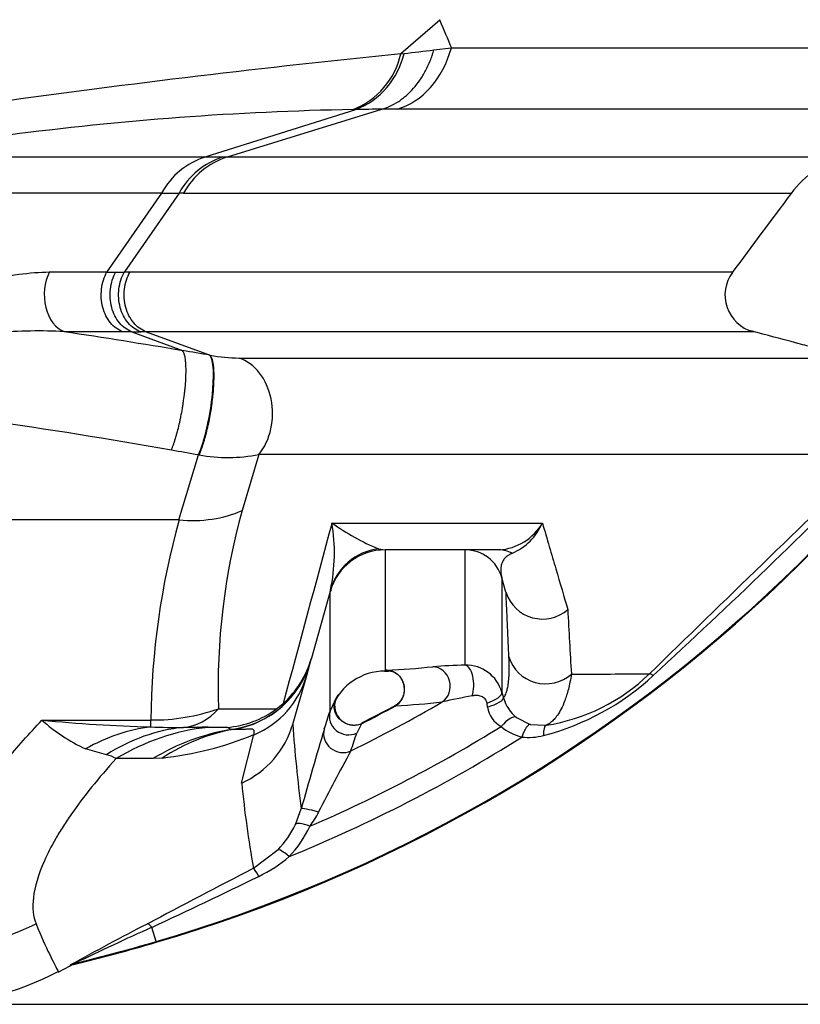
# Model space of a CAD drawing. Units: millimetres. Extents: x 0 to 420, y 0 to 297.
# Drawn here: x 186 to 194, y 117 to 127 of the extents above; entities that cross this region are included whole.
import ezdxf
from ezdxf.enums import TextEntityAlignment as Align

# ---------------------------------------------------------------- set-up
doc = ezdxf.new("R2010")
doc.units = ezdxf.units.MM
doc.layers.add('Default', color=7, linetype='Continuous')
doc.layers.add('ROTERRA_2450_-_S', color=7, linetype='Continuous')
doc.styles.add('SEACAD_Arial', font='arial.ttf')
doc.dimstyles.new('ISO', dxfattribs={"dimtxt": 3.5, "dimasz": 3.5, "dimexe": 1.75, "dimexo": 0, "dimgap": 0.875, "dimtad": 1, "dimdec": 0, "dimlfac": 50, "dimrnd": 10, "dimtxsty": 'SEACAD_Arial', "dimblk1": '_SE_FILLED', "dimblk2": '_SE_FILLED', "dimsah": 1, "dimcen": 1.75, "dimadec": 0, "dimazin": 0, "dimtfac": 0.5, "dimtdec": 4, "dimtmove": 0, "dimatfit": 3, "dimfxl": 1, "dimarcsym": 0})

# ---------------------------------------------------------------- blocks, each defined once
blk = doc.blocks.new('SE5')
at = {"layer": 'ROTERRA_2450_-_S', "color": 7, "linetype": 'Continuous'}
for p, q in [((190.116, 126.914), (189.713, 126.566)), ((190.116, 126.914), (190.116, 126.912)), ((189.713, 126.566), (189.745, 126.57)), ((190.055, 126.607), (190.237, 126.629)), ((187.684, 125.496), (189.245, 125.988)), ((187.914, 125.496), (189.515, 125.992)), ((189.515, 125.992), (189.515, 125.992)), ((187.684, 125.496), (187.684, 125.496)), ((187.867, 125.496), (187.914, 125.496)), ((187.23, 125.121), (186.664, 124.303)), ((187.412, 125.121), (186.845, 124.303)), ((187.458, 125.121), (187.412, 125.121)), ((186.829, 123.684), (186.22, 123.684)), ((186.923, 123.684), (187.449, 123.488)), ((187.071, 123.684), (187.735, 123.439)), ((187.449, 123.488), (187.449, 123.488)), ((187.732, 123.44), (187.735, 123.439)), ((187.735, 123.439), (187.735, 123.439)), ((187.411, 121.733), (187.614, 122.406)), ((188.24, 122.409), (188.067, 121.829)), ((187.411, 121.733), (180.859, 121.733)), ((189.48, 121.431), (189.55, 121.421)), ((190.731, 121.421), (189.55, 121.421)), ((190.802, 120.982), (190.759, 121.132)), ((190.759, 121.132), (190.759, 119.944)), ((188.983, 121.004), (188.784, 120.298)), ((190.803, 120.978), (190.802, 120.982)), ((188.776, 120.269), (188.732, 120.114)), ((188.784, 120.298), (188.776, 120.269)), ((188.776, 120.269), (188.776, 120.269)), ((188.732, 120.114), (188.593, 119.619)), ((189.544, 120.164), (189.584, 120.164)), ((190.759, 119.944), (190.776, 119.887)), ((188.424, 119.773), (188.492, 119.828)), ((188.978, 119.748), (189.047, 119.895)), ((189.051, 119.898), (189.04, 119.872)), ((189.66, 119.808), (189.312, 119.625)), ((190.612, 119.79), (190.606, 119.831)), ((187.819, 119.773), (188.424, 119.773)), ((185.988, 119.655), (187.119, 119.655)), ((187.119, 119.584), (187.119, 119.655)), ((188.593, 119.619), (188.592, 119.614)), ((189.303, 119.616), (189.256, 119.52)), ((190.912, 119.682), (191.055, 119.609)), ((191.055, 119.609), (191.218, 119.601)), ((187.713, 119.58), (187.906, 119.58)), ((187.951, 119.558), (187.906, 119.58)), ((187.976, 119.559), (187.951, 119.558)), ((188.061, 119.002), (188.189, 119.504)), ((186.659, 119.296), (186.44, 119.357)), ((187.14, 119.256), (186.76, 119.256)), ((187.235, 119.261), (187.14, 119.256)), ((188.618, 118.573), (188.679, 118.735)), ((188.183, 118.119), (188.438, 118.311)), ((187.173, 117.358), (187.129, 117.505)), ((187.173, 117.358), (187.175, 117.35)), ((186.158, 117.042), (186.281, 117.106))]:
    blk.add_line(p, q, dxfattribs=at)
for centre, radius, start, end in [((182.711, 132.586), 15.868, 286.3309, 339.5), ((182.711, 132.586), 15.876, 286.3309, 339.5), ((190.106, 126.923), 0.0129, 318.3951, 347.7547), ((204.687, 132.947), 15.771, 202.4998, 203.6164), ((201.068, 13.982), 113.155, 95.75926, 97.90397), ((188.916, 126.748), 0.817, 291.5951, 347.1296), ((188.947, 126.75), 0.818, 291.3391, 347.2899), ((189.714, 126.565), 0.00129, 124.2817, 157.9578), ((176.878, 235.172), 109.362, 276.75689, 276.92053), ((189.787, 94.057), 31.936, 91.0225, 97.4946), ((189.808, 94.535), 31.458, 90.5345, 91.0268), ((189.673, 107.835), 18.158, 90.001, 90.4995), ((187.913, 124.756), 0.774, 107.1561, 151.8701), ((188.111, 124.738), 0.797, 107.859, 151.2743), ((188.149, 124.747), 0.785, 107.4442, 151.5904), ((194.546, 124.542), 0.975, 101.8943, 143.8251), ((187.364, 146.227), 21.106, 269.6351, 270.1308), ((187.231, 125.12), 0.00122, 141.9328, 148.7464), ((190.778, 14449.617), 14324.497, 269.9867229, 270.011952), ((186.752, 185.728), 61.426, 269.91751, 270.0036), ((186.748, 149.885), 25.583, 270.0192, 270.2187), ((186.874, 126.756), 2.453, 269.3306, 270.6813), ((193.468, 124.065), 0.394, 143.661, 254.4563), ((174.662, 47.331), 77.222, 80.46875, 81.39148), ((186.978, 171.625), 47.941, 269.9342, 270.0427), ((189.985, -14417.893), 14541.577, 89.9866505, 90.011478), ((166.598, -0.728), 125.954, 80.34049, 80.47124), ((188.063, 125.246), 1.836, 259.7137, 269.1232), ((176.486, 60.684), 62.717, 80.04153, 83.61405), ((166.556, 2.13), 122.105, 80.06925, 80.2036), ((187.979, 124.746), 2.368, 261.1366, 261.3012), ((187.919, 124.122), 1.743, 260.1299, 280.5899), ((482.495, -177.265), 415.53, 133.84754, 134.29865), ((142.533, 174.112), 73.452, 312.68403, 315.21122), ((194.664, 119.992), 6.848, 164.4341, 181.8336), ((195.161, 119.582), 8.042, 164.4913, 179.4781), ((1581.781, -256.179), 1443.134, 164.820385, 164.897365), ((187.133, 121.393), 1.89, 348.1201, 9.3208), ((190.449, 123.739), 2.503, 234.5757, 247.2225), ((190.693, 121.984), 0.565, 273.8389, 329.727), ((190.618, 121.946), 0.614, 293.714, 336.3404), ((189.55, 120.827), 0.594, 90, 164.3001), ((190.378, 121.025), 0.396, 15.6999, 90), ((186.979, 121.258), 2.027, 352.4711, 353.7806), ((191.182, 121.101), 0.398, 198.0233, 311.1593), ((225.666, 122.389), 34.259, 182.656, 183.7753), ((187.825, 120.569), 0.997, 312.0017, 344.2668), ((189.158, 128.606), 8.444, 272.7738, 276.0219), ((190.469, 114.708), 5.517, 90.9406, 94.4197), ((190.387, 119.837), 0.388, 16.0052, 91.2538), ((189.55, 119.57), 0.594, 90.1959, 157.8048), ((189.568, 120.055), 0.117, 90.6128, 98.8695), ((189.638, 121.209), 1.043, 265.133, 267.1727), ((190.521, 122.082), 2.672, 284.5299, 312.6348), ((190.916, 121.554), 1.976, 278.8026, 314.0546), ((191.549, 623.32), 503.187, 269.99231, 270.08435), ((191.876, 112.054), 7.98, 100.2762, 102.5509), ((189.224, 119.804), 0.199, 158.7339, 230.1683), ((182.711, 132.586), 14.751, 296.0755, 300.2481), ((182.711, 132.586), 14.549, 296.9418, 298.5283), ((189.199, 128.332), 8.541, 273.0882, 276.335), ((191.166, 119.999), 0.406, 196.061, 231.2421), ((187.139, 121.688), 2.032, 269.4292, 289.5644), ((187.833, 120.569), 0.992, 274.1974, 306.5647), ((178.88, 122.916), 10.583, 341.5349, 342.5766), ((190.886, 119.83), 0.277, 188.3379, 240.982), ((187.626, 136.633), 17.057, 264.4875, 268.294), ((187.256, 121.084), 1.91, 228.4015, 244.7081), ((187.662, 119.884), 0.968, 294.3688, 343.8054), ((201.592, 120.454), 13.027, 183.7002, 187.5859), ((189.129, 119.677), 0.0409, 218.4295, 251.19), ((189.225, 119.794), 0.191, 235.0211, 297.6138), ((187.365, 125.228), 5.649, 267.5046, 270.9325), ((186.845, 122.789), 3.549, 276.311, 292.2496), ((187.72, 57.136), 62.444, 90.00668, 90.24155), ((220.989, 109.839), 33.512, 163.129, 164.606), ((182.711, 132.586), 15.284, 293.3487, 301.7413), ((179.098, 122.783), 10.668, 341.1503, 342.1902), ((191.12, 120.048), 0.59, 231.3319, 254.9092), ((191.034, 120.086), 0.611, 263.6376, 284.8957), ((182.711, 132.586), 15.491, 292.1588, 302.2054), ((186.583, 118.955), 0.349, 59.4902, 77.4903), ((210.612, 107.637), 24.405, 151.3534, 153.0379), ((199.27, 120.098), 11.262, 185.5873, 190.1236), ((187.873, 119.21), 1.111, 323.7443, 332.7481), ((187.722, 118.995), 0.991, 316.2838, 334.766), ((187.698, 119.056), 1.183, 316.3349, 334.8381), ((187.607, 119.342), 1.453, 295.8291, 310.6572), ((336.85, -166.924), 321.482, 117.54473, 117.76683), ((152.885, 190.853), 80.948, 295.02679, 295.89729), ((201.064, 90.471), 30.468, 117.3223, 119.0156), ((199.636, 89.702), 30.487, 114.2187, 115.8769), ((184.792, 119.625), 2.917, 269.7889, 297.8875), ((189.44, 115.427), 3.578, 151.8493, 152.0208), ((186.325, 117.047), 0.0718, 89.365, 127.2966)]:
    blk.add_arc(centre, radius, start, end, dxfattribs=at)
for centre, major_axis, ratio, start_param, end_param in [((189.508, 126.96), (0, -0.99), 0.780811, 0.214737, 1.230237), ((186.292, 124.067), (0, -0.396), 0.703372, 4.073387, 6.024328), ((187.614, 122.866), (-0.1, -0.585), 0.201734, 0.703343, 2.976288), ((187.916, 122.836), (0, -0.594), 0.783938, 0.768952, 2.882642), ((187.411, 122.683), (1.144, -0.321), 0.788842, 4.930206, 5.524672), ((189.554, 120.844), (0.572, -0.161), 0.996824, 1.969526, 3.141593), ((190.731, 121.025), (0, 0.396), 0.801475, 5.846367, 6.283185), ((191.214, 120.417), (0.395, 0.018), 0.975071, 3.370467, 5.407775), ((187.823, 120.537), (0.953, -0.268), 0.996869, 5.115381, 6.283185), ((187.823, 120.536), (0.953, -0.268), 0.999159, 5.141491, 6.283185), ((190.044, 120.011), (-0.021, 0.197), 0.909611, 3.601177, 6.167934), ((190.378, 120.027), (-0.006, 0.198), 0.454835, 4.040796, 6.220886), ((187.78, 120.382), (0.953, -0.268), 0.963904, 5.404758, 6.283185), ((192.427, 119.991), (-0.138, 0.142), 0.153147, 5.628828, 6.252315), ((190.569, 119.89), (0.19, 0.055), 0.341327, 4.808359, 6.266257), ((190.585, 119.833), (0.19, 0.054), 0.247269, 4.782177, 6.266659), ((187.411, 120.27), (0, -0.693), 0.847404, 0.077802, 0.76962), ((189.168, 119.694), (0.189, -0.059), 0.967638, 3.172767, 5.464413), ((190.789, 119.527), (0.123, 0.155), 0.344841, 0.018738, 1.447999), ((191.005, 119.418), (0.051, 0.191), 0.27501, 0.014719, 1.320966), ((191.25, 119.405), (-0.031, 0.195), 0.253365, 0.008757, 1.050816), ((187.119, 116.643), (0.453, 2.935), 0.736155, 0.206516, 0.519066), ((187.652, 116.619), (-0.054, 2.969), 0.757182, 0.063219, 0.43381), ((187.935, 116.622), (0, 2.969), 0.856835, 0.087503, 0.479972), ((188.335, 116.622), (0, 2.969), 0.871744, 0.148997, 0.479973), ((188.435, 116.628), (-0.307, 2.953), 0.811372, 0.063816, 0.39227), ((189.109, 119.511), (0.188, -0.063), 0.967096, 3.1918, 5.473061), ((188.869, 118.681), (-0.191, 0.053), 0.087653, 4.784479, 6.267455), ((188.797, 118.487), (-0.179, 0.085), 0.249546, 4.988846, 6.262554), ((188.58, 118.173), (-0.143, 0.137), 0.15708, 5.050741, 6.257457), ((188.274, 117.943), (-0.092, 0.175), 0.0664, 5.223067, 6.255018), ((184.631, 120.175), (2.869, 0.764), 0.988384, 4.455141, 4.907794), ((187.171, 117.365), (-0.092, 0.175), 0.214152, 5.525151, 6.256319), ((186.377, 116.94), (-0.175, 0.093), 0.999595, 5.438039, 5.678566)]:
    blk.add_ellipse(centre, major_axis=major_axis, ratio=ratio, start_param=start_param, end_param=end_param, dxfattribs=at)
for points, knots in [([(189.515, 125.992), (189.546, 126.001), (189.576, 126.012), (189.634, 126.039), (189.662, 126.055), (189.704, 126.082), (189.717, 126.092), (189.744, 126.113), (189.758, 126.124), (189.796, 126.158), (189.821, 126.182), (189.868, 126.235), (189.89, 126.264), (189.921, 126.309), (189.931, 126.325), (189.95, 126.357), (189.96, 126.374), (189.986, 126.424), (190.002, 126.459), (190.024, 126.513), (190.031, 126.532), (190.039, 126.555), (190.04, 126.56), (190.044, 126.569), (190.048, 126.583), (190.052, 126.598), (190.055, 126.607)], [0, 0, 0, 0, 0.125, 0.125, 0.25, 0.25, 0.3125, 0.3125, 0.375, 0.375, 0.5, 0.5, 0.625, 0.625, 0.6875, 0.6875, 0.75, 0.75, 0.875, 0.875, 0.9375, 0.9375, 0.953125, 0.953125, 0.96875, 1, 1, 1, 1]), ([(190.237, 126.629), (191.326, 126.629), (192.295, 126.629), (193.361, 126.629), (193.567, 126.629), (193.864, 126.629), (193.962, 126.629), (194.153, 126.629), (194.246, 126.629), (194.704, 126.629), (195.036, 126.629), (195.932, 126.629), (196.398, 126.629), (196.899, 126.63), (197.033, 126.63), (197.157, 126.63), (197.18, 126.63), (197.221, 126.63), (197.24, 126.63), (197.288, 126.63), (197.312, 126.63), (197.327, 126.63)], [0, 0, 0, 0, 0.25, 0.25, 0.3125, 0.3125, 0.34375, 0.34375, 0.375, 0.375, 0.5, 0.5, 0.75, 0.75, 0.875, 0.875, 0.90625, 0.90625, 0.9375, 0.9375, 1, 1, 1, 1]), ([(189.245, 125.988), (189.245, 125.988), (189.245, 125.988), (189.245, 125.988), (189.236, 125.988), (189.226, 125.988), (189.217, 125.988)], [0, 0, 0, 0, 0.00003, 0.00003, 0.00003, 1, 1, 1, 1]), ([(196.58, 125.993), (196.559, 125.993), (196.529, 125.993), (196.472, 125.993), (196.451, 125.993), (196.406, 125.993), (196.381, 125.993), (196.247, 125.993), (196.108, 125.993), (195.6, 125.993), (195.141, 125.993), (194.267, 125.993), (193.946, 125.993), (193.239, 125.993), (192.858, 125.993), (191.633, 125.993), (190.708, 125.993), (189.673, 125.993)], [0, 0, 0, 0, 0.0625, 0.0625, 0.09375, 0.09375, 0.125, 0.125, 0.25, 0.25, 0.5, 0.5, 0.625, 0.625, 0.75, 0.75, 1, 1, 1, 1]), ([(183.81, 125.495), (184.184, 125.495), (184.547, 125.495), (184.986, 125.495), (185.073, 125.495), (185.246, 125.496), (185.332, 125.496), (185.586, 125.496), (185.752, 125.496), (186.078, 125.496), (186.237, 125.496), (186.47, 125.496), (186.547, 125.496), (186.699, 125.496), (186.774, 125.496), (186.995, 125.496), (187.139, 125.496), (187.348, 125.496), (187.417, 125.496), (187.518, 125.496), (187.552, 125.496), (187.619, 125.496), (187.652, 125.496), (187.684, 125.496)], [0, 0, 0, 0, 0.25, 0.25, 0.3125, 0.3125, 0.375, 0.375, 0.5, 0.5, 0.625, 0.625, 0.6875, 0.6875, 0.75, 0.75, 0.875, 0.875, 0.9375, 0.9375, 0.96875, 0.96875, 1, 1, 1, 1]), ([(187.684, 125.496), (187.684, 125.496), (187.684, 125.496), (187.684, 125.496), (187.692, 125.496), (187.699, 125.496), (187.706, 125.496), (187.723, 125.496), (187.74, 125.496), (187.757, 125.496), (187.774, 125.496), (187.791, 125.496), (187.808, 125.496), (187.824, 125.496), (187.841, 125.496), (187.857, 125.496), (187.86, 125.496), (187.863, 125.496), (187.867, 125.496)], [0, 0, 0, 0, 0.000004, 0.000004, 0.000004, 0.119347, 0.119347, 0.119347, 0.396458, 0.396458, 0.396458, 0.673569, 0.673569, 0.673569, 0.945909, 0.945909, 0.945909, 1, 1, 1, 1]), ([(187.914, 125.496), (188.199, 125.496), (188.476, 125.496), (189.013, 125.496), (189.272, 125.496), (190.021, 125.496), (190.482, 125.496), (191.329, 125.496), (191.715, 125.496), (192.414, 125.496), (192.725, 125.496), (193.067, 125.496), (193.133, 125.496), (193.26, 125.496), (193.32, 125.496), (193.494, 125.496), (193.6, 125.496), (193.884, 125.496), (194.033, 125.496), (194.247, 125.496), (194.313, 125.496), (194.344, 125.496), (194.348, 125.496), (194.348, 125.496)], [0, 0, 0, 0, 0.03125, 0.03125, 0.0625, 0.0625, 0.125, 0.125, 0.1875, 0.1875, 0.25, 0.25, 0.265625, 0.265625, 0.28125, 0.28125, 0.3125, 0.3125, 0.375, 0.375, 0.4375, 0.4375, 0.4541524, 0.4541524, 0.4541524, 0.4541524]), ([(187.23, 125.121), (186.981, 125.121), (186.717, 125.121), (186.368, 125.122), (186.297, 125.122), (186.153, 125.122), (186.08, 125.122), (185.859, 125.122), (185.708, 125.122), (185.401, 125.122), (185.243, 125.122), (185.003, 125.122), (184.922, 125.122), (184.758, 125.123), (184.675, 125.123), (184.26, 125.123), (183.917, 125.123), (183.563, 125.124)], [0, 0, 0, 0, 0.25, 0.25, 0.3125, 0.3125, 0.375, 0.375, 0.5, 0.5, 0.625, 0.625, 0.6875, 0.6875, 0.75, 0.75, 1, 1, 1, 1]), ([(183.292, 123.15), (183.312, 123.209), (183.351, 123.267), (183.444, 123.37), (183.497, 123.416), (183.61, 123.502), (183.671, 123.542), (183.792, 123.616), (183.853, 123.65), (183.978, 123.716), (184.041, 123.746), (184.167, 123.805), (184.231, 123.833), (184.421, 123.913), (184.547, 123.961), (184.796, 124.048), (184.919, 124.088), (185.102, 124.141), (185.163, 124.157), (185.284, 124.188), (185.344, 124.203), (185.522, 124.242), (185.637, 124.264), (185.86, 124.294), (185.967, 124.303), (186.068, 124.303)], [0, 0, 0, 0, 0.0625, 0.0625, 0.125, 0.125, 0.1875, 0.1875, 0.25, 0.25, 0.3125, 0.3125, 0.375, 0.375, 0.5, 0.5, 0.625, 0.625, 0.6875, 0.6875, 0.75, 0.75, 0.875, 0.875, 1, 1, 1, 1]), ([(186.068, 124.303), (186.172, 124.303), (186.274, 124.303), (186.423, 124.303), (186.472, 124.303), (186.545, 124.303), (186.569, 124.303), (186.617, 124.303), (186.64, 124.303), (186.664, 124.303)], [0, 0, 0, 0, 0.5, 0.5, 0.75, 0.75, 0.875, 0.875, 1, 1, 1, 1]), ([(186.829, 123.684), (186.805, 123.692), (186.782, 123.704), (186.739, 123.735), (186.719, 123.754), (186.683, 123.798), (186.667, 123.823), (186.64, 123.876), (186.629, 123.905), (186.613, 123.966), (186.608, 123.998), (186.603, 124.062), (186.604, 124.094), (186.612, 124.158), (186.618, 124.189), (186.637, 124.249), (186.649, 124.277), (186.664, 124.303)], [0, 0, 0, 0, 0.125, 0.125, 0.25, 0.25, 0.375, 0.375, 0.5, 0.5, 0.625, 0.625, 0.75, 0.75, 0.875, 0.875, 1, 1, 1, 1]), ([(186.923, 123.684), (186.899, 123.692), (186.875, 123.704), (186.832, 123.735), (186.812, 123.754), (186.775, 123.798), (186.759, 123.822), (186.732, 123.876), (186.721, 123.905), (186.705, 123.966), (186.699, 123.998), (186.695, 124.062), (186.696, 124.094), (186.703, 124.158), (186.71, 124.189), (186.729, 124.249), (186.742, 124.277), (186.756, 124.303)], [0, 0, 0, 0, 0.125, 0.125, 0.25, 0.25, 0.375, 0.375, 0.5, 0.5, 0.625, 0.625, 0.75, 0.75, 0.875, 0.875, 1, 1, 1, 1]), ([(187.013, 123.684), (186.989, 123.692), (186.966, 123.704), (186.922, 123.735), (186.902, 123.754), (186.865, 123.798), (186.849, 123.822), (186.821, 123.876), (186.81, 123.905), (186.793, 123.966), (186.788, 123.998), (186.784, 124.062), (186.784, 124.095), (186.792, 124.158), (186.799, 124.189), (186.818, 124.249), (186.83, 124.277), (186.845, 124.303)], [0, 0, 0, 0, 0.125, 0.125, 0.25, 0.25, 0.375, 0.375, 0.5, 0.5, 0.625, 0.625, 0.75, 0.75, 0.875, 0.875, 1, 1, 1, 1]), ([(187.071, 123.684), (187.047, 123.692), (187.024, 123.704), (186.98, 123.735), (186.959, 123.754), (186.923, 123.798), (186.906, 123.822), (186.879, 123.876), (186.868, 123.905), (186.851, 123.966), (186.846, 123.998), (186.841, 124.062), (186.842, 124.094), (186.85, 124.158), (186.856, 124.189), (186.876, 124.249), (186.888, 124.277), (186.903, 124.303)], [0, 0, 0, 0, 0.125, 0.125, 0.25, 0.25, 0.375, 0.375, 0.5, 0.5, 0.625, 0.625, 0.75, 0.75, 0.875, 0.875, 1, 1, 1, 1]), ([(186.903, 124.303), (187.468, 124.303), (187.997, 124.303), (188.738, 124.303), (188.976, 124.303), (189.435, 124.303), (189.655, 124.303), (190.283, 124.303), (190.663, 124.303), (191.345, 124.303), (191.647, 124.303), (192.041, 124.303), (192.163, 124.303), (192.386, 124.303), (192.486, 124.303), (192.757, 124.303), (192.894, 124.303), (193.087, 124.303), (193.141, 124.303), (193.156, 124.303), (193.157, 124.303), (193.157, 124.303)], [0, 0, 0, 0, 0.0625, 0.0625, 0.09375, 0.09375, 0.125, 0.125, 0.1875, 0.1875, 0.25, 0.25, 0.28125, 0.28125, 0.3125, 0.3125, 0.375, 0.375, 0.4375, 0.4375, 0.446916, 0.446916, 0.446916, 0.446916]), ([(186.22, 123.684), (186.107, 123.691), (185.99, 123.693), (185.751, 123.688), (185.629, 123.682), (185.382, 123.663), (185.257, 123.651), (185.005, 123.621), (184.878, 123.603), (184.623, 123.562), (184.495, 123.539), (184.236, 123.484), (184.106, 123.454), (183.913, 123.399), (183.849, 123.379), (183.721, 123.334), (183.657, 123.308), (183.567, 123.263), (183.538, 123.246), (183.483, 123.207), (183.457, 123.185), (183.43, 123.146), (183.423, 123.133), (183.417, 123.105), (183.417, 123.091), (183.426, 123.052), (183.442, 123.03), (183.462, 123.011)], [0, 0, 0, 0, 0.125, 0.125, 0.25, 0.25, 0.375, 0.375, 0.5, 0.5, 0.625, 0.625, 0.75, 0.75, 0.8125, 0.8125, 0.875, 0.875, 0.90625, 0.90625, 0.9375, 0.9375, 0.953125, 0.953125, 0.96875, 0.96875, 1, 1, 1, 1]), ([(187.071, 123.684), (187.071, 123.684), (187.071, 123.684), (187.071, 123.684), (187.058, 123.684), (187.044, 123.684), (187.03, 123.684), (187.025, 123.684), (187.019, 123.684), (187.013, 123.684)], [0, 0, 0, 0, 0.000013, 0.000013, 0.000013, 0.710689, 0.710689, 0.710689, 1, 1, 1, 1]), ([(187.332, 122.455), (187.335, 122.464), (187.339, 122.473), (187.344, 122.487), (187.346, 122.492), (187.35, 122.501), (187.351, 122.506), (187.357, 122.522), (187.36, 122.532), (187.368, 122.554), (187.371, 122.565), (187.381, 122.599), (187.388, 122.623), (187.401, 122.672), (187.408, 122.697), (187.417, 122.737), (187.42, 122.75), (187.425, 122.777), (187.428, 122.79), (187.436, 122.831), (187.442, 122.858), (187.449, 122.9), (187.451, 122.913), (187.455, 122.941), (187.457, 122.955), (187.463, 122.997), (187.467, 123.024), (187.471, 123.064), (187.473, 123.077), (187.475, 123.104), (187.477, 123.117), (187.48, 123.156), (187.481, 123.181), (187.483, 123.228), (187.484, 123.251), (187.484, 123.284), (187.484, 123.295), (187.484, 123.316), (187.483, 123.326), (187.482, 123.354), (187.48, 123.372), (187.478, 123.396), (187.476, 123.404), (187.474, 123.419), (187.473, 123.426), (187.468, 123.445), (187.465, 123.456), (187.457, 123.475), (187.453, 123.482), (187.449, 123.488)], [0, 0, 0, 0, 0.03125, 0.03125, 0.046875, 0.046875, 0.0625, 0.0625, 0.09375, 0.09375, 0.125, 0.125, 0.1875, 0.1875, 0.25, 0.25, 0.28125, 0.28125, 0.3125, 0.3125, 0.375, 0.375, 0.40625, 0.40625, 0.4375, 0.4375, 0.5, 0.5, 0.53125, 0.53125, 0.5625, 0.5625, 0.625, 0.625, 0.6875, 0.6875, 0.71875, 0.71875, 0.75, 0.75, 0.8125, 0.8125, 0.84375, 0.84375, 0.875, 0.875, 0.9375, 0.9375, 1, 1, 1, 1]), ([(187.621, 122.405), (187.624, 122.414), (187.628, 122.423), (187.633, 122.434), (187.634, 122.437), (187.635, 122.441), (187.636, 122.444), (187.639, 122.451), (187.641, 122.456), (187.646, 122.471), (187.65, 122.482), (187.657, 122.503), (187.661, 122.514), (187.672, 122.548), (187.679, 122.572), (187.692, 122.621), (187.699, 122.647), (187.708, 122.686), (187.711, 122.7), (187.717, 122.726), (187.72, 122.74), (187.728, 122.781), (187.733, 122.808), (187.74, 122.849), (187.743, 122.863), (187.747, 122.891), (187.749, 122.905), (187.755, 122.947), (187.759, 122.974), (187.763, 123.014), (187.764, 123.028), (187.767, 123.054), (187.768, 123.067), (187.771, 123.106), (187.773, 123.131), (187.774, 123.179), (187.775, 123.202), (187.775, 123.235), (187.775, 123.246), (187.774, 123.267), (187.773, 123.277), (187.772, 123.306), (187.77, 123.323), (187.767, 123.348), (187.766, 123.355), (187.763, 123.37), (187.761, 123.377), (187.757, 123.397), (187.753, 123.408), (187.745, 123.426), (187.74, 123.434), (187.735, 123.439)], [0, 0, 0, 0, 0.03125, 0.03125, 0.039063, 0.039063, 0.046875, 0.046875, 0.0625, 0.0625, 0.09375, 0.09375, 0.125, 0.125, 0.1875, 0.1875, 0.25, 0.25, 0.28125, 0.28125, 0.3125, 0.3125, 0.375, 0.375, 0.40625, 0.40625, 0.4375, 0.4375, 0.5, 0.5, 0.53125, 0.53125, 0.5625, 0.5625, 0.625, 0.625, 0.6875, 0.6875, 0.71875, 0.71875, 0.75, 0.75, 0.8125, 0.8125, 0.84375, 0.84375, 0.875, 0.875, 0.9375, 0.9375, 1, 1, 1, 1]), ([(188.035, 123.41), (188.989, 123.41), (189.838, 123.41), (190.961, 123.41), (191.31, 123.41), (191.795, 123.41), (191.95, 123.41), (192.247, 123.41), (192.39, 123.41), (193.064, 123.41), (193.485, 123.41), (194.1, 123.41), (194.294, 123.41), (194.369, 123.41)], [0, 0, 0, 0, 0.25, 0.25, 0.375, 0.375, 0.4375, 0.4375, 0.5, 0.5, 0.75, 0.75, 1, 1, 1, 1]), ([(194.64, 122.409), (194.575, 122.409), (194.387, 122.409), (193.777, 122.409), (193.354, 122.409), (192.673, 122.409), (192.529, 122.409), (192.228, 122.409), (192.071, 122.409), (191.579, 122.409), (191.224, 122.409), (190.081, 122.409), (189.215, 122.409), (188.24, 122.409)], [0, 0, 0, 0, 0.25, 0.25, 0.5, 0.5, 0.5625, 0.5625, 0.625, 0.625, 0.75, 0.75, 1, 1, 1, 1]), ([(188.998, 121.699), (189.204, 121.699), (189.404, 121.699), (189.695, 121.699), (189.791, 121.699), (189.979, 121.699), (190.072, 121.699), (190.254, 121.699), (190.343, 121.699), (190.519, 121.699), (190.606, 121.699), (190.86, 121.699), (191.023, 121.699), (191.18, 121.699)], [0, 0, 0, 0, 0.25, 0.25, 0.375, 0.375, 0.5, 0.5, 0.625, 0.625, 0.75, 0.75, 1, 1, 1, 1]), ([(191.18, 121.699), (191.205, 121.616), (191.229, 121.534), (191.275, 121.375), (191.298, 121.298), (191.364, 121.073), (191.405, 120.932), (191.444, 120.801)], [0, 0, 0, 0, 0.25, 0.25, 0.5, 0.5, 1, 1, 1, 1]), ([(189.55, 121.421), (189.55, 121.398), (189.55, 121.374), (189.55, 121.345), (189.55, 121.34), (189.55, 121.328), (189.55, 121.322), (189.55, 121.305), (189.55, 121.247), (189.55, 121.192), (189.55, 121.106), (189.55, 121.064), (189.55, 120.984), (189.55, 120.946), (189.55, 120.759), (189.55, 120.632), (189.55, 120.424), (189.55, 120.342), (189.55, 120.253), (189.55, 120.228), (189.55, 120.191), (189.55, 120.178), (189.55, 120.171)], [0, 0, 0, 0, 0.03125, 0.03125, 0.039062, 0.039062, 0.046875, 0.046875, 0.0625, 0.125, 0.125, 0.1875, 0.1875, 0.25, 0.25, 0.5, 0.5, 0.75, 0.75, 0.875, 0.875, 1, 1, 1, 1]), ([(190.378, 120.225), (190.378, 120.261), (190.378, 120.313), (190.378, 120.449), (190.378, 120.533), (190.378, 120.732), (190.378, 120.848), (190.378, 121.046), (190.378, 121.116), (190.378, 121.227), (190.378, 121.264), (190.378, 121.313), (190.378, 121.323), (190.378, 121.342), (190.378, 121.352), (190.378, 121.382), (190.378, 121.401), (190.378, 121.421)], [0, 0, 0, 0, 0.25, 0.25, 0.5, 0.5, 0.75, 0.75, 0.875, 0.875, 0.9375, 0.9375, 0.953125, 0.953125, 0.96875, 0.96875, 1, 1, 1, 1]), ([(190.865, 121.384), (190.858, 121.381), (190.852, 121.378), (190.842, 121.373), (190.837, 121.37), (190.823, 121.362), (190.816, 121.357), (190.803, 121.346), (190.797, 121.341), (190.787, 121.33), (190.783, 121.325), (190.772, 121.308), (190.766, 121.298), (190.757, 121.276), (190.754, 121.266), (190.747, 121.234), (190.747, 121.213), (190.75, 121.172), (190.754, 121.152), (190.759, 121.132)], [0, 0, 0, 0, 0.03125, 0.03125, 0.0625, 0.0625, 0.125, 0.125, 0.1875, 0.1875, 0.25, 0.25, 0.375, 0.375, 0.5, 0.5, 0.75, 0.75, 1, 1, 1, 1]), ([(188.978, 119.748), (188.978, 119.769), (188.978, 119.811), (188.978, 119.937), (188.978, 120.02), (188.978, 120.226), (188.978, 120.35), (188.978, 120.531), (188.978, 120.568), (188.978, 120.646), (188.978, 120.685), (188.978, 120.768), (188.978, 120.81), (188.978, 120.865), (188.978, 120.876), (188.978, 120.898), (188.978, 120.91), (188.978, 120.943), (188.978, 120.965), (188.978, 120.988)], [0, 0, 0, 0, 0.25, 0.25, 0.5, 0.5, 0.75, 0.75, 0.8125, 0.8125, 0.875, 0.875, 0.9375, 0.9375, 0.953125, 0.953125, 0.96875, 0.96875, 1, 1, 1, 1]), ([(190.833, 120.312), (190.829, 120.408), (190.824, 120.511), (190.816, 120.678), (190.814, 120.735), (190.81, 120.824), (190.808, 120.854), (190.806, 120.915), (190.804, 120.946), (190.803, 120.978)], [0, 0, 0, 0, 0.5, 0.5, 0.75, 0.75, 0.875, 0.875, 1, 1, 1, 1]), ([(190.776, 119.887), (190.779, 119.889), (190.782, 119.893), (190.788, 119.901), (190.792, 119.907), (190.799, 119.92), (190.802, 119.928), (190.81, 119.949), (190.813, 119.96), (190.82, 119.989), (190.823, 120.006), (190.829, 120.045), (190.831, 120.068), (190.835, 120.122), (190.836, 120.152), (190.836, 120.224), (190.835, 120.265), (190.833, 120.312)], [0, 0, 0, 0, 0.125, 0.125, 0.25, 0.25, 0.375, 0.375, 0.5, 0.5, 0.625, 0.625, 0.75, 0.75, 0.875, 0.875, 1, 1, 1, 1]), ([(189.566, 120.172), (189.586, 120.172), (189.606, 120.168), (189.643, 120.154), (189.661, 120.144), (189.692, 120.118), (189.706, 120.102), (189.728, 120.066), (189.736, 120.046), (189.747, 120.005), (189.749, 119.983), (189.747, 119.94), (189.742, 119.919), (189.728, 119.879), (189.717, 119.861), (189.692, 119.828), (189.676, 119.814), (189.659, 119.803)], [0, 0, 0, 0, 0.125, 0.125, 0.25, 0.25, 0.375, 0.375, 0.5, 0.5, 0.625, 0.625, 0.75, 0.75, 0.875, 0.875, 1, 1, 1, 1]), ([(189.583, 120.168), (189.583, 120.168), (189.583, 120.168), (189.586, 120.167), (189.595, 120.166), (189.613, 120.162), (189.636, 120.155), (189.661, 120.142), (189.688, 120.123), (189.715, 120.089), (189.737, 120.039), (189.748, 119.984), (189.744, 119.927), (189.724, 119.875), (189.688, 119.829), (189.66, 119.81), (189.644, 119.799)], [0.263153, 0.263153, 0.263153, 0.263153, 0.2740738, 0.2968181, 0.3191803, 0.3425791, 0.3965547, 0.4265952, 0.4586644, 0.5305584, 0.6098163, 0.6887392, 0.7637782, 0.8398255, 0.9213333, 1, 1, 1, 1]), ([(191.481, 120.133), (191.472, 120.073), (191.461, 120.021), (191.438, 119.931), (191.426, 119.892), (191.401, 119.824), (191.388, 119.796), (191.363, 119.746), (191.35, 119.725), (191.325, 119.69), (191.313, 119.675), (191.289, 119.65), (191.278, 119.64), (191.258, 119.624), (191.249, 119.618), (191.232, 119.608), (191.224, 119.604), (191.218, 119.601)], [0, 0, 0, 0, 0.125, 0.125, 0.25, 0.25, 0.375, 0.375, 0.5, 0.5, 0.625, 0.625, 0.75, 0.75, 0.875, 0.875, 1, 1, 1, 1]), ([(189.047, 119.895), (189.048, 119.896), (189.049, 119.898), (189.051, 119.9), (189.052, 119.902), (189.054, 119.905), (189.055, 119.906), (189.056, 119.908), (189.058, 119.91), (189.06, 119.913), (189.061, 119.914), (189.061, 119.914), (189.059, 119.911), (189.057, 119.908), (189.055, 119.905), (189.053, 119.902), (189.052, 119.899), (189.051, 119.898)], [0, 0, 0, 0, 0.043535, 0.086093, 0.127716, 0.168449, 0.208341, 0.247445, 0.310697, 0.372895, 0.498625, 0.624462, 0.750224, 0.811979, 0.875589, 0.936869, 1, 1, 1, 1]), ([(190.606, 119.831), (190.605, 119.835), (190.604, 119.839), (190.602, 119.847), (190.6, 119.851), (190.595, 119.862), (190.591, 119.869), (190.58, 119.881), (190.574, 119.886), (190.561, 119.895), (190.554, 119.898), (190.54, 119.904), (190.532, 119.906), (190.516, 119.909), (190.509, 119.909), (190.485, 119.91), (190.469, 119.909), (190.452, 119.906)], [0, 0, 0, 0, 0.0625, 0.0625, 0.125, 0.125, 0.25, 0.25, 0.375, 0.375, 0.5, 0.5, 0.625, 0.625, 0.75, 0.75, 1, 1, 1, 1]), ([(189.303, 119.616), (189.284, 119.608), (189.264, 119.603), (189.223, 119.599), (189.202, 119.601), (189.161, 119.61), (189.141, 119.618), (189.105, 119.64), (189.088, 119.653), (189.059, 119.684), (189.047, 119.702), (189.03, 119.74), (189.024, 119.76), (189.02, 119.8), (189.02, 119.82), (189.029, 119.859), (189.037, 119.878), (189.047, 119.895)], [0, 0, 0, 0, 0.125, 0.125, 0.25, 0.25, 0.375, 0.375, 0.5, 0.5, 0.625, 0.625, 0.75, 0.75, 0.875, 0.875, 1, 1, 1, 1]), ([(189.659, 119.803), (189.658, 119.803), (189.657, 119.803), (189.655, 119.802), (189.652, 119.801), (189.65, 119.801), (189.647, 119.8), (189.645, 119.799), (189.644, 119.799), (189.644, 119.799)], [0, 0, 0, 0, 0.0535932, 0.1053825, 0.1554602, 0.2277485, 0.2976764, 0.3994665, 0.4768613, 0.4768613, 0.4768613, 0.4768613]), ([(184.631, 117.238), (184.619, 117.288), (184.614, 117.344), (184.62, 117.471), (184.631, 117.541), (184.687, 117.771), (184.757, 117.952), (184.893, 118.21), (184.923, 118.263), (184.971, 118.345), (184.988, 118.373), (185.022, 118.429), (185.04, 118.458), (185.133, 118.602), (185.216, 118.722), (185.403, 118.973), (185.506, 119.103), (185.732, 119.373), (185.855, 119.512), (185.988, 119.655)], [0, 0, 0, 0, 0.125, 0.125, 0.25, 0.25, 0.5, 0.5, 0.5625, 0.5625, 0.59375, 0.59375, 0.625, 0.625, 0.75, 0.75, 0.875, 0.875, 1, 1, 1, 1]), ([(189.313, 119.625), (189.313, 119.625), (189.313, 119.625), (189.312, 119.624), (189.31, 119.623), (189.308, 119.621), (189.307, 119.62), (189.305, 119.618), (189.303, 119.617), (189.303, 119.616)], [0.4945936, 0.4945936, 0.4945936, 0.4945936, 0.5007907, 0.6260624, 0.7515858, 0.8127243, 0.8765944, 0.9367431, 1, 1, 1, 1]), ([(188.189, 119.504), (188.192, 119.518), (188.193, 119.53), (188.191, 119.544), (188.19, 119.547), (188.186, 119.554), (188.183, 119.556), (188.176, 119.559), (188.171, 119.56), (188.161, 119.562), (188.155, 119.562), (188.142, 119.561), (188.136, 119.561), (188.123, 119.56), (188.116, 119.56), (188.097, 119.559), (188.084, 119.558), (188.06, 119.557), (188.048, 119.557), (188.015, 119.557), (187.995, 119.558), (187.976, 119.559)], [0, 0, 0, 0, 0.125, 0.125, 0.1875, 0.1875, 0.25, 0.25, 0.3125, 0.3125, 0.375, 0.375, 0.4375, 0.4375, 0.5, 0.5, 0.625, 0.625, 0.75, 0.75, 1, 1, 1, 1]), ([(186.76, 119.256), (186.574, 119.052), (186.42, 118.86), (186.265, 118.637), (186.236, 118.594), (186.195, 118.53), (186.182, 118.509), (186.156, 118.467), (186.144, 118.446), (186.086, 118.345), (186.047, 118.268), (185.95, 118.051), (185.914, 117.925), (185.888, 117.707), (185.899, 117.615), (185.928, 117.541)], [0, 0, 0, 0, 0.25, 0.25, 0.3125, 0.3125, 0.34375, 0.34375, 0.375, 0.375, 0.5, 0.5, 0.75, 0.75, 1, 1, 1, 1]), ([(185.928, 117.541), (185.981, 117.411), (186.029, 117.308), (186.105, 117.15), (186.133, 117.097), (186.156, 117.051), (186.16, 117.043), (186.159, 117.042)], [0, 0, 0, 0, 0.125, 0.125, 0.25, 0.25, 0.3224744, 0.3224744, 0.3224744, 0.3224744])]:
    blk.add_open_spline(points, degree=3, knots=knots, dxfattribs=at)
for points in [[(193.152, 124.297), (193.361, 124.577), (193.564, 124.849), (193.761, 125.114)], [(186.923, 123.684), (186.892, 123.684), (186.86, 123.684), (186.829, 123.684)], [(193.946, 123.532), (193.9, 123.544), (193.698, 123.597), (193.342, 123.692)], [(186.32, 117.121), (186.607, 117.191), (186.892, 117.267), (187.175, 117.35)], [(186.33, 117.132), (186.613, 117.201), (186.894, 117.276), (187.173, 117.358)], [(186.33, 117.132), (186.327, 117.126), (186.325, 117.123), (186.325, 117.123)]]:
    blk.add_open_spline(points, degree=3, dxfattribs=at)
blk = doc.blocks.new('DMBLK112')
at = {"layer": 'Default', "linetype": 'Continuous'}
for points in [[(216.397, 161.707), (215.813, 165.207), (215.23, 161.707)], [(216.397, 120.207), (215.23, 120.207), (215.813, 116.707)]]:
    blk.add_hatch(color=7, dxfattribs=at).paths.add_polyline_path(points)
at = {"layer": 'Default', "color": 7, "linetype": 'Continuous'}
for p, q in [((180.955, 165.207), (217.563, 165.207)), ((215.813, 165.207), (215.813, 116.707)), ((184.782, 116.707), (217.563, 116.707))]:
    blk.add_line(p, q, dxfattribs=at)
at = {"layer": 'Default', "color": 7, "linetype": 'Continuous', "style": 'SEACAD_Arial'}
blk.add_text('2425', height=3.5, rotation=90, dxfattribs=at).set_placement((211.438, 135.479), align=Align.TOP_LEFT)
blk = doc.blocks.new('_SE_FILLED')
at = {"color": 0}
blk.add_line((0, 0), (-1, 0), dxfattribs=at)
blk.add_solid([(0, 0), (-1, -0.1665), (-1, 0.1665), (0, 0)], dxfattribs=at)

msp = doc.modelspace()

# ---------------------------------------------------------------- block references
at = {"layer": 'Default'}
msp.add_blockref('SE5', (0, 0), dxfattribs=at)

# ---------------------------------------------------------------- dimensions: what is measured, and where the dimension line sits
at = {"layer": 'Default', "color": 7, "linetype": 'Continuous'}
dim = msp.add_linear_dim(base=(215.81346, 116.70694), p1=(180.95492, 165.20694), p2=(184.78167, 116.70694), angle=90, text='\\A1;<>', dimstyle='ISO', override={"dimdec": 2, "dimrnd": 0, "dimtdec": 3}, dxfattribs=at)
dim.commit()
dim.dimension.update_dxf_attribs({"geometry": 'DMBLK112', "text_midpoint": (215.81346, 140.95694), "dimtype": 160})

doc.saveas('drawing.dxf')
